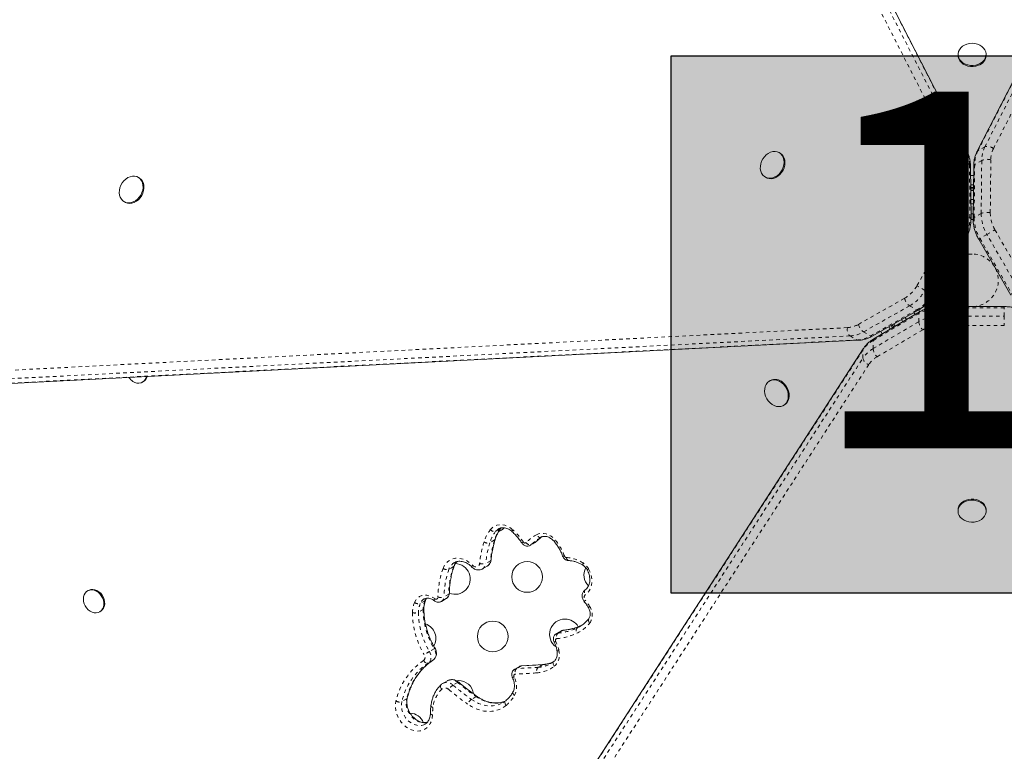
# Model space of a CAD drawing. Extents: x -103 to 583, y -9 to 646.
# Drawn here: x 302 to 330, y 377 to 398 of the extents above; entities that cross this region are included whole.
import ezdxf

# ---------------------------------------------------------------- set-up
doc = ezdxf.new("R2010")
doc.units = 0
doc.header["$LTSCALE"] = 0.125
doc.header["$MEASUREMENT"] = 0
doc.linetypes.add('PHANTOM', pattern=[0.5, 0.25, -0.05, 0.05, -0.05, 0.05, -0.05])
doc.layers.add('CONTOUR', color=7, linetype='CONTINUOUS')
doc.layers.add('HAUTEUR-PLATE-FORME', color=7, linetype='CONTINUOUS')
doc.styles.add('DIM', font='romans.shx')

msp = doc.modelspace()

# ---------------------------------------------------------------- hatches: boundary and pattern name
at = {"layer": 'HAUTEUR-PLATE-FORME', "true_color": 0xfcfcfc}
msp.add_hatch(color=7, dxfattribs=at).paths.add_polyline_path([(320.44318, 397.14198), (338.6785, 397.14198), (338.6785, 381.86079), (320.44318, 381.86079)])

# ---------------------------------------------------------------- linework, layer by layer
at = {"layer": 'CONTOUR', "linetype": 'Continuous', "lineweight": 15}
for p, q in [((344.75622, 424.94868), (329.13974, 394.41196)), ((328.86049, 394.41196), (313.39796, 424.64764)), ((328.60011, 397.18164), (328.60011, 397.15277)), ((329.40011, 397.15277), (329.40011, 397.18164)), ((323.53951, 394.37129), (323.5145, 394.38572)), ((328.96964, 392.50584), (328.95452, 394.01315)), ((329.04571, 394.01315), (329.03059, 392.50584)), ((305.3085, 393.67067), (305.28349, 393.6851)), ((323.1145, 393.6929), (323.13951, 393.67847)), ((328.96113, 393.35388), (329.0391, 393.35388)), ((304.88349, 392.99228), (304.9085, 392.97785)), ((328.96413, 393.0548), (329.0361, 393.0548)), ((328.96538, 392.9298), (329.03484, 392.9298)), ((328.96823, 392.64646), (329.00011, 392.64673)), ((329.00011, 392.64673), (329.032, 392.64646)), ((327.89497, 390.33631), (328.81163, 391.92402)), ((329.18859, 391.92402), (330.10526, 390.33631)), ((326.15717, 389.168), (327.4701, 389.90856)), ((327.50057, 389.85577), (326.20277, 389.08903)), ((327.3795, 389.78424), (327.34761, 389.83948)), ((329.91678, 390.00985), (328.08345, 390.00985)), ((327.02792, 389.57653), (326.99193, 389.63885)), ((327.13554, 389.64011), (327.10081, 389.70027)), ((326.77041, 389.42439), (326.73142, 389.49191)), ((291.51095, 387.30594), (325.76478, 389.05003)), ((325.9044, 388.80819), (307.4508, 360.29941)), ((305.40515, 387.861), (305.43016, 387.87544)), ((323.26098, 387.90512), (323.23597, 387.89068)), ((323.63597, 387.19786), (323.66098, 387.2123)), ((328.60011, 384.22042), (328.60011, 384.19155)), ((329.40011, 384.19155), (329.40011, 384.22042)), ((315.53899, 383.69222), (315.53391, 383.68936)), ((316.73812, 383.45145), (316.71791, 383.44005)), ((316.43569, 383.22063), (316.56907, 383.29764)), ((315.07296, 382.54878), (315.20633, 382.62579)), ((303.86813, 381.93866), (303.84312, 381.92423)), ((313.9116, 381.62661), (314.04497, 381.70361)), ((304.18687, 381.32883), (304.21188, 381.34327)), ((317.82808, 380.90191), (317.83831, 380.90773)), ((317.30956, 380.78526), (317.17619, 380.70826)), ((316.12531, 379.77436), (315.99194, 379.69736)), ((316.81349, 379.83405), (316.19746, 379.7961)), ((317.01423, 379.85527), (317.02881, 379.86391)), ((314.07692, 379.36957), (313.94355, 379.29257)), ((314.39003, 379.37438), (314.33957, 379.37146)), ((313.43484, 378.1337), (313.44027, 378.13676))]:
    msp.add_line(p, q, dxfattribs=at)
at = {"layer": 'CONTOUR', "linetype": 'PHANTOM', "lineweight": 0}
for p, q in [((344.78154, 424.97442), (329.16505, 394.4377)), ((329.36511, 394.5532), (344.98159, 425.08993)), ((345.22325, 425.03657), (329.60676, 394.49984)), ((328.39347, 394.49984), (312.93094, 424.73552)), ((313.17259, 424.78888), (328.63512, 394.5532)), ((328.83518, 394.4377), (313.37265, 424.67338)), ((328.63512, 394.5532), (328.83518, 394.4377)), ((329.36511, 394.5532), (329.16505, 394.4377)), ((328.48206, 392.67722), (328.46694, 394.18452)), ((328.72555, 394.16512), (328.74067, 392.65781)), ((328.72555, 394.16512), (328.92561, 394.04962)), ((328.94073, 392.54231), (328.92561, 394.04962)), ((329.07462, 394.04962), (329.0595, 392.54231)), ((329.27468, 394.16512), (329.07462, 394.04962)), ((329.25956, 392.65781), (329.27468, 394.16512)), ((329.53328, 394.18452), (329.51817, 392.67722)), ((328.95732, 393.73388), (329.04291, 393.73388)), ((329.04027, 393.47068), (328.95996, 393.47068)), ((328.96073, 393.39368), (329.0395, 393.39368)), ((328.74067, 392.65781), (328.94073, 392.54231)), ((329.25956, 392.65781), (329.0595, 392.54231)), ((328.96901, 392.4906), (329.00011, 392.49088)), ((329.00011, 392.49088), (329.0311, 392.4906)), ((327.4325, 390.60331), (328.34917, 392.19103)), ((328.34917, 392.19103), (328.57711, 392.05942)), ((329.42312, 392.05942), (329.65106, 392.19103)), ((329.65106, 392.19103), (330.56773, 390.60331)), ((328.57711, 392.05942), (327.66044, 390.47171)), ((327.8605, 390.35621), (328.77716, 391.94392)), ((328.57711, 392.05942), (328.77716, 391.94392)), ((328.77716, 391.94392), (328.81163, 391.92402)), ((329.18859, 391.92402), (329.22306, 391.94392)), ((329.42312, 392.05942), (329.22306, 391.94392)), ((329.22306, 391.94392), (330.13973, 390.35621)), ((330.33979, 390.47171), (329.42312, 392.05942)), ((327.66044, 390.47171), (327.4325, 390.60331)), ((327.66044, 390.47171), (327.8605, 390.35621)), ((325.76497, 389.50457), (327.07789, 390.24513)), ((327.89497, 390.33631), (327.8605, 390.35621)), ((327.224, 390.03087), (325.91108, 389.29031)), ((326.11113, 389.17481), (327.42406, 389.91537)), ((327.224, 390.03087), (327.42406, 389.91537)), ((327.51423, 389.86262), (327.48306, 389.91659)), ((328.08345, 389.97005), (328.08345, 390.00985)), ((328.08345, 389.73904), (328.08345, 389.97005)), ((329.91678, 389.97005), (328.08345, 389.97005)), ((329.91678, 390.00985), (329.91678, 389.97005)), ((329.91678, 389.73904), (329.91678, 389.97005)), ((327.48345, 389.8125), (326.18564, 389.04576)), ((326.18564, 388.81475), (327.48345, 389.5815)), ((327.48345, 389.5815), (327.48345, 389.8125)), ((328.08345, 389.47584), (328.08345, 389.73904)), ((328.08345, 389.73904), (329.91678, 389.73904)), ((329.91678, 389.73904), (329.91678, 389.47584)), ((291.20133, 387.66645), (325.45516, 389.41054)), ((325.91108, 389.29031), (326.11113, 389.17481)), ((327.59595, 389.34783), (326.29814, 388.58109)), ((326.44322, 389.23109), (326.40042, 389.30521)), ((326.62968, 389.43452), (326.66984, 389.36497)), ((326.73614, 389.40414), (326.69676, 389.47236)), ((329.91678, 389.47584), (328.08345, 389.47584)), ((325.52977, 389.17458), (291.27595, 387.43049)), ((291.476, 387.31499), (325.72983, 389.05908)), ((325.52977, 389.17458), (325.72983, 389.05908)), ((326.18564, 388.81475), (326.18564, 389.04576)), ((325.89477, 388.7734), (307.44117, 360.26462)), ((325.89477, 388.54239), (325.89477, 388.7734)), ((307.44117, 360.03361), (325.89477, 388.54239)), ((326.06181, 388.3598), (307.6082, 359.85101)), ((315.58571, 383.69471), (315.45234, 383.6177)), ((315.58571, 383.69471), (315.60846, 383.72077)), ((315.41907, 383.37191), (315.2857, 383.29491)), ((316.46101, 383.24031), (316.43657, 383.22115)), ((316.59438, 383.31732), (316.46101, 383.24031)), ((316.60423, 383.32491), (316.59438, 383.31732)), ((314.25346, 382.61503), (314.12009, 382.53803)), ((315.30002, 382.78366), (315.16665, 382.70666)), ((314.11466, 381.83614), (313.98129, 381.75914)), ((313.43974, 381.6459), (313.30637, 381.5689)), ((313.39031, 381.39369), (313.25694, 381.31669)), ((317.9002, 380.94702), (317.77054, 380.87216)), ((317.35852, 380.80069), (317.22515, 380.72369)), ((313.70167, 380.27935), (313.5683, 380.20235)), ((313.66383, 379.95196), (313.53046, 379.87495)), ((316.17819, 379.7901), (316.04482, 379.71309)), ((316.79405, 379.82804), (316.66068, 379.75104)), ((314.36895, 379.32228), (314.23558, 379.24528)), ((314.89332, 378.9166), (314.75995, 378.8396)), ((312.91749, 378.85291), (312.78412, 378.77591))]:
    msp.add_line(p, q, dxfattribs=at)
at = {"layer": 'CONTOUR', "linetype": 'Continuous', "lineweight": 15, "flags": 128}
for points in [[(329.1796, 396.90005), (329.1087, 396.87838), (329.03388, 396.86767), (328.95784, 396.86831), (328.88333, 396.88028), (328.81304, 396.90313), (328.74951, 396.93606), (328.69503, 396.97785), (328.65159, 397.02702), (328.62074, 397.08177), (328.6036, 397.14013), (328.60079, 397.19999), (328.61242, 397.25919), (328.63806, 397.31559), (328.67678, 397.36714), (328.72719, 397.41199), (328.78746, 397.44852), (328.85542, 397.4754), (328.92861, 397.49166), (329.00439, 397.49672), (329.08, 397.49039), (329.15274, 397.4729), (329.21995, 397.44488), (329.27922, 397.40735), (329.3284, 397.36166), (329.36572, 397.30947), (329.38982, 397.25265), (329.39984, 397.19327), (329.39541, 397.13347), (329.3767, 397.07541), (329.34437, 397.02119), (329.2996, 396.97277), (329.24401, 396.93189), (329.1796, 396.90005)], [(329.1796, 396.87117), (329.1087, 396.8495), (329.03388, 396.8388), (328.95784, 396.83944), (328.88333, 396.8514), (328.81304, 396.87426), (328.74951, 396.90718), (328.69503, 396.94898), (328.65159, 396.99814), (328.62074, 397.05289), (328.6036, 397.11126), (328.60011, 397.15277)], [(323.09378, 394.27095), (323.14629, 394.3239), (323.20488, 394.36657), (323.26744, 394.39742), (323.33169, 394.41532), (323.39533, 394.41963), (323.45604, 394.41019), (323.51164, 394.38735), (323.56011, 394.35193), (323.59971, 394.30522), (323.629, 394.24889), (323.64692, 394.18499), (323.65283, 394.11582), (323.6465, 394.04389), (323.62818, 393.97179), (323.59853, 393.90213), (323.5586, 393.83743), (323.50986, 393.78003), (323.45405, 393.732), (323.3932, 393.69508), (323.32951, 393.67059), (323.26527, 393.65944), (323.20282, 393.66201), (323.1444, 393.67822), (323.09212, 393.70748), (323.04789, 393.74874), (323.01329, 393.80049), (322.98958, 393.86088), (322.97761, 393.92772), (322.97782, 393.99859), (322.99019, 394.07093), (323.01429, 394.14213), (323.04924, 394.20962), (323.09378, 394.27095)], [(323.53951, 394.37129), (323.58512, 394.3375), (323.62472, 394.29078), (323.654, 394.23445), (323.67193, 394.17055), (323.67783, 394.10138), (323.67151, 394.02945), (323.65319, 393.95735), (323.62353, 393.88769), (323.58361, 393.823), (323.53487, 393.76559), (323.47906, 393.71756), (323.41821, 393.68064), (323.35452, 393.65616), (323.29028, 393.645), (323.22782, 393.64757), (323.1694, 393.66378), (323.13951, 393.67847)], [(304.99173, 393.67619), (305.05502, 393.70337), (305.11934, 393.71737), (305.18236, 393.71768), (305.2418, 393.70429), (305.29553, 393.67769), (305.34159, 393.63884), (305.37832, 393.58913), (305.4044, 393.53038), (305.41888, 393.4647), (305.42123, 393.39447), (305.41138, 393.32222), (305.38968, 393.25056), (305.35691, 393.18209), (305.31426, 393.11928), (305.26327, 393.0644), (305.20578, 393.01944), (305.14387, 392.98601), (305.07978, 392.96533), (305.01582, 392.95814), (304.95431, 392.96471), (304.89747, 392.9848), (304.84735, 393.01767), (304.80576, 393.06215), (304.77422, 393.11662), (304.75385, 393.17912), (304.74539, 393.24739), (304.74916, 393.31896), (304.765, 393.39124), (304.79236, 393.46162), (304.83024, 393.52756), (304.87728, 393.58667), (304.93176, 393.63682), (304.99173, 393.67619)], [(305.3085, 393.67067), (305.32054, 393.66325), (305.3666, 393.6244), (305.40333, 393.5747), (305.42941, 393.51594), (305.44388, 393.45026), (305.44624, 393.38003), (305.43639, 393.30778), (305.41469, 393.23612), (305.38192, 393.16765), (305.33927, 393.10484), (305.28828, 393.04997), (305.23079, 393.005), (305.16888, 392.97157), (305.10479, 392.95089), (305.04083, 392.94371), (304.97932, 392.95027), (304.92248, 392.97036), (304.9085, 392.97785)], [(328.96105, 393.30654), (329.03933, 393.30656), (329.04503, 393.30711)], [(326.8112, 389.44849), (326.79979, 389.47126), (326.76896, 389.52043)], [(323.5901, 387.8405), (323.64431, 387.78994), (323.691, 387.7305), (323.72846, 387.66432), (323.75536, 387.59381), (323.77071, 387.52151), (323.77396, 387.45003), (323.765, 387.38196), (323.74414, 387.31975), (323.71215, 387.26565), (323.67018, 387.22163), (323.61974, 387.18927), (323.56266, 387.16974), (323.501, 387.16374), (323.43699, 387.1715), (323.37294, 387.19273), (323.31118, 387.22667), (323.25392, 387.27208), (323.20324, 387.32734), (323.16097, 387.39043), (323.12865, 387.45908), (323.10743, 387.53082), (323.09808, 387.60303), (323.10095, 387.67313), (323.11593, 387.73857), (323.14247, 387.79698), (323.17962, 387.84626), (323.22604, 387.88463), (323.28004, 387.91069), (323.33968, 387.92351), (323.4028, 387.92263), (323.46712, 387.90807), (323.53031, 387.88036), (323.5901, 387.8405)], [(323.61511, 387.85494), (323.66932, 387.80438), (323.716, 387.74493), (323.75347, 387.67876), (323.78036, 387.60825), (323.79571, 387.53595), (323.79897, 387.46447), (323.79001, 387.39639), (323.76915, 387.33419), (323.73716, 387.28009), (323.69519, 387.23607), (323.66098, 387.2123)], [(328.60011, 384.22042), (328.60657, 384.27682), (328.62723, 384.33447), (328.66137, 384.388), (328.70775, 384.43547), (328.7647, 384.47517), (328.83015, 384.50566), (328.90175, 384.52584), (328.9769, 384.53499), (329.0529, 384.53276), (329.12698, 384.51925), (329.19648, 384.49494), (329.25888, 384.4607), (329.31193, 384.41778), (329.35371, 384.36773), (329.38271, 384.31235), (329.39788, 384.25365), (329.40011, 384.22042)], [(328.90988, 383.88458), (328.83776, 383.90358), (328.77151, 383.93298), (328.71352, 383.97174), (328.66589, 384.01843), (328.63034, 384.07139), (328.60816, 384.12869), (328.60014, 384.18825), (328.60657, 384.24794), (328.62723, 384.30559), (328.66137, 384.35912), (328.70775, 384.40659), (328.7647, 384.44629), (328.83015, 384.47678), (328.90175, 384.49697), (328.9769, 384.50611), (329.0529, 384.50389), (329.12698, 384.49037), (329.19648, 384.46606), (329.25888, 384.43183), (329.31193, 384.38891), (329.35371, 384.33885), (329.38271, 384.28348), (329.39788, 384.22478), (329.39868, 384.16488), (329.38507, 384.10594), (329.35754, 384.0501), (329.3171, 383.99937), (329.2652, 383.95559), (329.20372, 383.92033), (329.13489, 383.89488), (329.06118, 383.88015), (328.98526, 383.87667), (328.90988, 383.88458)], [(303.91629, 381.34807), (303.86326, 381.38829), (303.81644, 381.43827), (303.77775, 381.49595), (303.74877, 381.55898), (303.7307, 381.62477), (303.72426, 381.69064), (303.72972, 381.75388), (303.74686, 381.81191), (303.77499, 381.86235), (303.81293, 381.90314), (303.85915, 381.9326), (303.91175, 381.94953), (303.96858, 381.95323), (304.0273, 381.94356), (304.08552, 381.92091), (304.14086, 381.88621), (304.19104, 381.84088), (304.23402, 381.78677), (304.26802, 381.72611), (304.29167, 381.66136), (304.304, 381.59519), (304.30448, 381.5303), (304.29312, 381.46935), (304.27037, 381.41484), (304.23717, 381.36899), (304.19487, 381.33369), (304.14521, 381.31038), (304.09021, 381.3), (304.03214, 381.303), (303.97336, 381.31924), (303.91629, 381.34807)], [(303.86813, 381.93866), (303.88416, 381.94703), (303.93676, 381.96396), (303.99358, 381.96767), (304.05231, 381.958), (304.11053, 381.93535), (304.16587, 381.90065), (304.21605, 381.85532), (304.25902, 381.80121), (304.29303, 381.74054), (304.31668, 381.6758), (304.329, 381.60963), (304.32949, 381.54474), (304.31813, 381.48379), (304.29538, 381.42928), (304.26218, 381.38343), (304.21988, 381.34813), (304.21188, 381.34327)], [(315.65413, 378.74514), (315.65999, 378.74857), (315.66664, 378.75255)]]:
    msp.add_lwpolyline(points, dxfattribs=at)
at = {"layer": 'CONTOUR', "linetype": 'PHANTOM', "lineweight": 0, "flags": 128}
for points in [[(328.83518, 394.4377), (328.85197, 394.4243), (328.86051, 394.41191)], [(329.13973, 394.41193), (329.14826, 394.4243), (329.16505, 394.4377)], [(325.76481, 389.05003), (325.74983, 389.05124), (325.72983, 389.05908)], [(325.89477, 388.7734), (325.89798, 388.79464), (325.90443, 388.80824)], [(315.29999, 383.66711), (315.35172, 383.72158), (315.41272, 383.76358), (315.4813, 383.79195), (315.55556, 383.80589), (315.63347, 383.80503), (315.71286, 383.78939), (315.79154, 383.7594), (315.86734, 383.71589), (315.93818, 383.66006)], [(315.53391, 383.68936), (315.4982, 383.66477), (315.45234, 383.6177)], [(315.59858, 383.7057), (315.59708, 383.70391), (315.58571, 383.69471)], [(316.61026, 383.52195), (316.67283, 383.54822), (316.74069, 383.56119), (316.81193, 383.56048), (316.88455, 383.54612), (316.95649, 383.51852), (317.02574, 383.47844), (317.09034, 383.42701), (317.14848, 383.3657)], [(316.73812, 383.45145), (316.72393, 383.44603), (316.70794, 383.44501), (316.69076, 383.44843), (316.67305, 383.45615), (316.65548, 383.46788), (316.63874, 383.48317), (316.62347, 383.50142), (316.61026, 383.52195)], [(316.56907, 383.29764), (316.56962, 383.29796), (316.59438, 383.31732)], [(313.95435, 382.56299), (313.98989, 382.63931), (314.03671, 382.7061), (314.0937, 382.76178), (314.15955, 382.80506), (314.23272, 382.83493), (314.31149, 382.85069), (314.39402, 382.85198), (314.4784, 382.83875), (314.56264, 382.81133), (314.64477, 382.77035), (314.72289, 382.71677), (314.79516, 382.65183)], [(314.79516, 382.65183), (314.8242, 382.62804), (314.85626, 382.61238), (314.88918, 382.60591), (314.92074, 382.60907), (314.94878, 382.62164), (314.97142, 382.64279), (314.98712, 382.67106), (314.99482, 382.70456)], [(317.93595, 382.65184), (317.93561, 382.65207), (317.92999, 382.65882), (317.92716, 382.66935), (317.92724, 382.68328), (317.93021, 382.70006), (317.93597, 382.71906)], [(318.09376, 382.54981), (318.13638, 382.4598), (318.16641, 382.36604), (318.18301, 382.27111), (318.18574, 382.17759), (318.1745, 382.08806), (318.14963, 382.00497), (318.11179, 381.93058), (318.06202, 381.86695), (318.00169, 381.81582)], [(313.14196, 381.59727), (313.17734, 381.66357), (313.22434, 381.71894), (313.28141, 381.76158), (313.34669, 381.79007), (313.41802, 381.80347), (313.49306, 381.80136), (313.56936, 381.7838), (313.64439, 381.75136), (313.7157, 381.70512)], [(313.43974, 381.6459), (313.47018, 381.70121), (313.48491, 381.71984)], [(313.7157, 381.70512), (313.70793, 381.68753), (313.70302, 381.67209), (313.70116, 381.65941), (313.70242, 381.64996), (313.70628, 381.64445)], [(318.00094, 381.95947), (317.98923, 381.94994), (317.98056, 381.93673), (317.97526, 381.92036), (317.97354, 381.90145), (317.97546, 381.88073), (317.98096, 381.85899), (317.98981, 381.83707), (318.00169, 381.81582)], [(313.45766, 381.66532), (313.45087, 381.6547), (313.43974, 381.6459)], [(317.77054, 380.87216), (317.81865, 380.89669), (317.82808, 380.90191)], [(318.09546, 381.12859), (318.08953, 381.11841), (318.08581, 381.1035), (318.08622, 381.08656), (318.09075, 381.06824), (318.0992, 381.04925), (318.11127, 381.0303), (318.12649, 381.01214)], [(317.17647, 380.70842), (317.19155, 380.71569), (317.22515, 380.72369)], [(317.35852, 380.80069), (317.32492, 380.79269), (317.30956, 380.78526)], [(317.35852, 380.80069), (317.37211, 380.80592), (317.37655, 380.80659)], [(317.18833, 380.56665), (317.17713, 380.56398), (317.16731, 380.55832), (317.1594, 380.54995), (317.15381, 380.53933), (317.15085, 380.52702), (317.15066, 380.51367), (317.15325, 380.49998), (317.1585, 380.48669)], [(313.5683, 380.20235), (313.59067, 380.15741), (313.60567, 380.11017), (313.61274, 380.06239), (313.61161, 380.01586), (313.60233, 379.97232), (313.58524, 379.93339), (313.56098, 379.90052), (313.53046, 379.87495)], [(313.66383, 379.95196), (313.69435, 379.97752), (313.71861, 380.01039), (313.7357, 380.04932), (313.74498, 380.09287), (313.74611, 380.1394), (313.73904, 380.18717), (313.72404, 380.23441), (313.70167, 380.27935)], [(317.24995, 380.21828), (317.23107, 380.21887), (317.21547, 380.22092), (317.20377, 380.22435), (317.1964, 380.22902), (317.19378, 380.23376)], [(313.39787, 379.94262), (313.41201, 379.92265), (313.42816, 379.90492), (313.44572, 379.89012), (313.464, 379.87882), (313.4823, 379.87146), (313.49992, 379.8683), (313.51618, 379.86948), (313.53046, 379.87495)], [(316.17819, 379.7901), (316.14417, 379.78311), (316.12531, 379.77436)], [(316.17819, 379.7901), (316.19173, 379.79533), (316.19749, 379.7961)], [(316.79405, 379.82804), (316.80758, 379.83327), (316.81334, 379.83404)], [(317.11787, 379.7824), (317.10503, 379.80293), (317.09524, 379.82416), (317.08889, 379.84527), (317.08622, 379.86543), (317.08732, 379.88389), (317.09216, 379.89992), (317.10055, 379.91292), (317.10575, 379.91792)], [(316.00538, 379.55585), (315.99404, 379.55352), (315.98402, 379.54816), (315.97587, 379.54004), (315.97002, 379.52961), (315.96677, 379.51742), (315.96629, 379.50411), (315.96863, 379.49039), (315.97364, 379.477)], [(315.99241, 379.69763), (316.0108, 379.70611), (316.04482, 379.71309)], [(313.91669, 379.12893), (313.90294, 379.14867), (313.89228, 379.16914), (313.88512, 379.18954), (313.88174, 379.2091), (313.88227, 379.22705), (313.88668, 379.24271), (313.89481, 379.25547), (313.89769, 379.25845)], [(314.36895, 379.32228), (314.38097, 379.32807), (314.39054, 379.33018), (314.39731, 379.32854), (314.39804, 379.32798)], [(314.89332, 378.9166), (314.90552, 378.92224), (314.91564, 378.92393), (314.9233, 378.9216), (314.92339, 378.92154)], [(315.72283, 378.78937), (315.70534, 378.78197), (315.61118, 378.75148), (315.51215, 378.73451), (315.4096, 378.7313), (315.30492, 378.74189), (315.19953, 378.76613), (315.09486, 378.8037), (314.99232, 378.85408), (314.89332, 378.9166)], [(315.98401, 378.95083), (315.96715, 378.96654), (315.9535, 378.98313), (315.94358, 378.99995), (315.93778, 379.01637), (315.93632, 379.03175), (315.93926, 379.0455), (315.94115, 379.04953)], [(313.65113, 378.39392), (313.64302, 378.3076), (313.62278, 378.22645), (313.59091, 378.15238), (313.54813, 378.08712), (313.49546, 378.03219), (313.43412, 377.98888), (313.36556, 377.9582), (313.29136, 377.94087), (313.21327, 377.9373), (313.13312, 377.94755), (313.05277, 377.97141), (312.97411, 378.00831), (312.89898, 378.05738), (312.82913, 378.11748), (312.7662, 378.18721), (312.71166, 378.26493), (312.66679, 378.34882), (312.63263, 378.43692), (312.60998, 378.52718), (312.59938, 378.61748), (312.60107, 378.70571), (312.61501, 378.7898)], [(312.78412, 378.77591), (312.7724, 378.70178), (312.77254, 378.62384), (312.78454, 378.54432), (312.80805, 378.46545), (312.84241, 378.38946), (312.88664, 378.31851), (312.93951, 378.2546), (312.9995, 378.19954), (313.06493, 378.15488), (313.13395, 378.1219), (313.20459, 378.10152), (313.27487, 378.09432), (313.34279, 378.10051), (313.40644, 378.1199), (313.43484, 378.1337)], [(313.50691, 378.18506), (313.47617, 378.17751), (313.40824, 378.17133), (313.33797, 378.17852), (313.26732, 378.1989), (313.19831, 378.23189), (313.13288, 378.27654), (313.07288, 378.3316), (313.02001, 378.39551), (312.97578, 378.46646), (312.94142, 378.54245), (312.91791, 378.62132), (312.90591, 378.70085), (312.90577, 378.77878), (312.91749, 378.85291)], [(313.66652, 378.6063), (313.64736, 378.61473), (313.63149, 378.62432), (313.61954, 378.63469), (313.61195, 378.64545), (313.60902, 378.65619), (313.60916, 378.66023)], [(315.74661, 378.66489), (315.65649, 378.60221), (315.55819, 378.55352), (315.45302, 378.51947), (315.34242, 378.50052), (315.2279, 378.49693), (315.11099, 378.50876), (314.99329, 378.53583), (314.87639, 378.57779), (314.76187, 378.63406), (314.6513, 378.70388)], [(314.75995, 378.8396), (314.85895, 378.77708), (314.96149, 378.7267), (315.06616, 378.68913), (315.17155, 378.66489), (315.27623, 378.6543), (315.37878, 378.65751), (315.47781, 378.67448), (315.57197, 378.70496), (315.65413, 378.74514)], [(315.74661, 378.66489), (315.73372, 378.68539), (315.72389, 378.70658), (315.7175, 378.72765), (315.71479, 378.74779), (315.71587, 378.76622), (315.72069, 378.78224), (315.72907, 378.79523), (315.73445, 378.80039)], [(313.65113, 378.39392), (313.63179, 378.39995), (313.61576, 378.40723), (313.60365, 378.41547), (313.59593, 378.42437), (313.59289, 378.43358), (313.59285, 378.43521)]]:
    msp.add_lwpolyline(points, dxfattribs=at)
at = {"layer": 'CONTOUR', "linetype": 'Continuous', "lineweight": 15}
for centre in [(316.34419, 382.32159), (315.36711, 380.62924)]:
    msp.add_circle(centre, 0.4375, dxfattribs=at)
for centre, radius, start, end in [((329.0837, 397.17341), 0.31709, 287.603965, 356.266615), ((305.35458, 388.2244), 0.40847, 214.395831, 237.411217), ((305.28133, 388.07042), 0.24022, 232.343368, 347.648188), ((305.30778, 388.07856), 0.23714, 301.067784, 345.734574), ((323.40131, 387.62077), 0.31709, 47.603965, 116.266615), ((315.36711, 384.01394), 0.4375, 292.765732, 317.158471), ((314.29018, 382.26394), 0.4375, 248.802976, 88.179763), ((318.3982, 382.37924), 0.4375, 152.239716, 224.855234), ((313.3131, 380.57159), 0.4375, 330.053148, 70.829733), ((317.42112, 380.68688), 0.4375, 90, 234.557214), ((317.42112, 380.68688), 0.4375, 30.183458, 90), ((314.39003, 378.93688), 0.4375, 8.144401, 90), ((312.99036, 378.01258), 0.4375, 23.156102, 86.311922)]:
    msp.add_arc(centre, radius, start, end, dxfattribs=at)
at = {"layer": 'CONTOUR', "linetype": 'PHANTOM', "lineweight": 0}
for centre, radius, start, end in [((328.56031, 394.31813), 0.24669, 72.346618, 132.557841), ((327.75957, 394.18591), 0.70737, 359.887693, 26.34652), ((327.85494, 394.16682), 0.87061, 359.887693, 26.34652), ((328.055, 394.05132), 0.87061, 359.887693, 26.34652), ((329.94523, 394.05132), 0.87061, 153.65348, 180.112307), ((330.14528, 394.16682), 0.87061, 153.65348, 180.112307), ((329.43992, 394.31813), 0.24669, 47.442159, 107.653382), ((330.24065, 394.18591), 0.70737, 153.65348, 180.112307), ((328.56765, 393.79369), 0.4036, 66.96896, 104.449201), ((328.90812, 394.00606), 0.04694, 8.690395, 68.123521), ((329.09211, 394.00606), 0.04694, 111.876479, 171.309605), ((329.43258, 393.79369), 0.4036, 75.550799, 113.03104), ((327.51862, 392.6793), 0.96345, 329.548974, 359.876017), ((328.58277, 392.28638), 0.4036, 66.96896, 104.449201), ((327.55489, 392.66038), 1.18578, 329.548974, 359.876017), ((329.41746, 392.28638), 0.4036, 75.550799, 113.03104), ((330.44533, 392.66038), 1.18578, 180.123983, 210.451026), ((330.48161, 392.6793), 0.96345, 180.123983, 210.451026), ((327.75495, 392.54488), 1.18578, 329.548974, 359.876017), ((328.92323, 392.49874), 0.04695, 8.713805, 68.120281), ((329.07699, 392.49875), 0.04694, 111.876884, 171.306673), ((330.24528, 392.54488), 1.18578, 180.123983, 210.451026), ((329.00011, 390.75673), 0.74728, 90, 148.109468), ((329.00011, 390.75673), 0.74728, 31.890532, 90), ((329.00011, 390.75673), 0.74728, 151.890532, 268.109468), ((329.00011, 390.75673), 0.74728, 271.890532, 28.109468), ((326.59437, 391.07845), 0.96345, 300.123983, 330.451026), ((326.62889, 391.0565), 1.18578, 300.123983, 330.451026), ((327.46672, 390.35333), 0.4036, 195.550799, 233.03104), ((326.82895, 390.941), 1.18578, 300.123983, 330.451026), ((327.45304, 389.95229), 0.04694, 231.876884, 291.306673), ((327.52992, 389.81913), 0.04695, 128.713805, 188.120281), ((328.07411, 388.78431), 1.18578, 89.548974, 119.876017), ((328.07411, 388.5533), 1.18578, 89.548974, 119.876017), ((327.88407, 389.63047), 0.4036, 186.96896, 224.449201), ((325.69595, 389.35691), 0.24669, 167.442159, 227.653382), ((325.41009, 390.11647), 0.70737, 273.65348, 300.112307), ((325.4743, 390.04342), 0.87061, 273.65348, 300.112307), ((326.1538, 389.61277), 0.4036, 195.550799, 233.03104), ((328.07586, 388.51243), 0.96345, 89.548974, 119.876017), ((325.67435, 389.92792), 0.87061, 273.65348, 300.112307), ((326.61947, 388.29094), 0.87061, 119.887693, 146.34652), ((326.14011, 389.21173), 0.04694, 231.876479, 291.309605), ((326.23211, 389.05239), 0.04694, 128.690395, 188.123521), ((326.61947, 388.05993), 0.87061, 119.887693, 146.34652), ((326.58626, 388.86372), 0.4036, 186.96896, 224.449201), ((326.13575, 388.59514), 0.24669, 192.346618, 252.557841), ((326.65062, 387.9678), 0.70737, 119.887693, 146.34652), ((316.19783, 382.98092), 1.13003, 142.610578, 162.778724), ((315.4129, 383.7557), 0.14352, 218.117525, 285.950384), ((316.40994, 383.06478), 1.03738, 142.610578, 162.778724), ((316.27657, 382.98778), 1.03738, 142.610578, 162.778724), ((315.40227, 383.40536), 0.03744, 296.664342, 340.867098), ((315.98217, 383.6161), 0.06219, 135.019042, 189.292504), ((314.65444, 382.25242), 1.9051, 33.908587, 47.635839), ((317.22584, 382.40772), 1.27297, 118.919317, 135.689434), ((317.31631, 382.40527), 1.19535, 120.04038, 135.686645), ((317.45427, 382.47701), 1.2023, 124.600087, 135.660039), ((317.97578, 382.41924), 2.99459, 162.585255, 174.532664), ((315.22277, 383.47341), 0.18927, 236.555751, 289.418207), ((318.03698, 382.43193), 2.88345, 162.585255, 174.532664), ((318.17035, 382.50893), 2.88345, 162.585255, 174.532664), ((316.3174, 383.18132), 0.15694, 121.438753, 139.209098), ((316.28268, 383.33839), 0.05252, 206.172561, 307.905257), ((316.42662, 383.3683), 0.13252, 212.576213, 285.038373), ((317.19361, 383.30195), 0.0781, 125.291835, 163.188191), ((315.96021, 382.38415), 1.54124, 20.403274, 39.557651), ((317.37222, 382.99233), 0.07798, 256.68348, 294.659675), ((317.47374, 382.94396), 0.07256, 198.061744, 263.692109), ((317.4172, 381.92246), 0.95063, 56.9265, 87.071212), ((317.55553, 382.87085), 0.08976, 179.364791, 252.113496), ((316.27526, 381.7283), 2.46644, 160.219413, 179.572211), ((314.06122, 382.70986), 0.18164, 233.959401, 288.911504), ((316.46807, 381.81857), 2.35347, 160.219413, 179.572211), ((314.456, 382.4219), 0.35541, 121.096738, 160.9295), ((314.60091, 382.49188), 0.36862, 133.12143, 160.483441), ((314.2359, 382.64921), 0.03843, 297.203477, 338.299983), ((314.83737, 382.60271), 0.06477, 130.669795, 179.909143), ((315.07803, 382.92698), 0.23747, 249.489349, 291.911077), ((314.96881, 382.71731), 0.19813, 301.854389, 356.918802), ((315.10224, 382.79429), 0.19806, 301.703734, 356.924115), ((315.28683, 382.81393), 0.03302, 293.53426, 349.251754), ((317.6818, 382.32392), 0.46982, 28.736343, 57.248521), ((317.76838, 383.11974), 0.65627, 295.528861, 299.722486), ((316.3347, 381.74157), 2.35347, 160.219413, 179.572211), ((313.75408, 381.74433), 0.05487, 225.611365, 2.490694), ((313.8769, 382.00532), 0.2674, 255.266765, 292.979504), ((313.83176, 381.7532), 0.14964, 302.041762, 2.274675), ((313.96505, 381.83022), 0.14973, 302.259761, 2.265642), ((314.10292, 381.86526), 0.0314, 291.970975, 351.126412), ((318.07579, 381.73639), 0.10863, 133.015191, 225.400038), ((313.88687, 381.29918), 0.80234, 158.190474, 179.633437), ((313.2505, 381.73575), 0.17596, 231.91082, 288.513024), ((313.94768, 381.31227), 0.69075, 158.190474, 179.633437), ((313.53772, 381.47843), 0.24841, 121.264458, 158.640664), ((314.08105, 381.38927), 0.69075, 158.190474, 179.633437), ((318.04429, 381.59633), 0.07706, 125.519887, 164.053593), ((316.97228, 380.80325), 1.33701, 30.196431, 39.797832), ((319.53023, 379.0531), 2.79924, 120.064878, 121.047362), ((317.78067, 381.24496), 0.41689, 326.049666, 33.609281), ((313.15263, 381.56274), 0.26725, 255.23997, 292.974637), ((315.37164, 381.30097), 2.2871, 179.916343, 211.30493), ((315.39558, 381.31357), 2.13864, 179.916343, 211.30493), ((313.37853, 381.42285), 0.03145, 292.00643, 350.914899), ((315.52895, 381.39057), 2.13864, 179.916343, 211.30493), ((317.07748, 382.34205), 1.62509, 275.21352, 295.24396), ((317.21085, 382.41905), 1.62509, 275.21352, 295.24396), ((317.85457, 380.79156), 0.11643, 136.192825, 216.37718), ((317.31055, 381.66661), 1.04598, 295.497802, 321.266861), ((317.32719, 380.61692), 0.14768, 133.702736, 199.902842), ((317.03332, 382.26545), 1.70586, 275.21352, 295.24396), ((317.06604, 380.65423), 0.19136, 284.388229, 298.892432), ((316.25798, 380.03008), 1.00967, 10.742613, 26.88727), ((313.31667, 380.03813), 0.12536, 310.367801, 36.448082), ((318.00769, 372.57128), 8.82845, 120.188804, 121.327587), ((313.8273, 380.07953), 0.23604, 115.713018, 122.159045), ((316.81794, 380.11124), 0.44508, 312.36717, 13.916101), ((314.44866, 378.38683), 1.8774, 124.035355, 167.605359), ((314.53486, 378.38995), 1.79278, 124.072922, 167.567792), ((314.66823, 378.46695), 1.79278, 124.072922, 167.567792), ((324.42744, 248.6649), 131.31602, 93.3907689, 93.65999), ((324.56081, 248.74191), 131.31602, 93.3907689, 93.65999), ((316.76471, 379.64099), 0.15144, 133.391667, 198.170129), ((316.57623, 380.46044), 0.86782, 272.945692, 308.618527), ((316.61912, 380.5437), 0.79376, 273.001449, 299.853023), ((316.74929, 380.63466), 0.80786, 273.176007, 294.375314), ((315.91029, 379.58568), 0.1258, 277.993945, 300.238745), ((315.46071, 379.20371), 0.5812, 334.207998, 28.048485), ((316.14858, 379.6035), 0.15092, 133.43399, 198.403798), ((324.38243, 248.59473), 131.22877, 93.3907689, 93.65999), ((314.05712, 379.06715), 0.25214, 44.947472, 117.777949), ((314.19013, 379.14333), 0.25298, 45.019991, 116.582907), ((314.45829, 378.92132), 0.39313, 124.506525, 150.148503), ((319.15973, 385.06833), 7.62595, 229.781119, 234.763818), ((319.2931, 385.14533), 7.62595, 229.781119, 234.763818), ((314.51553, 378.5211), 0.85327, 134.573389, 174.269107), ((314.01044, 379.01257), 0.14943, 44.333827, 128.859547), ((319.13175, 385.04681), 7.76578, 229.781119, 234.763818), ((315.13105, 379.41748), 0.97227, 309.280614, 331.317281), ((312.71455, 378.96525), 0.20172, 240.431725, 290.174173), ((312.90181, 378.88535), 0.03603, 295.805695, 343.955049), ((314.94753, 378.57809), 0.32183, 125.652146, 156.992058), ((315.755, 378.34821), 2.10436, 172.955142, 178.755448)]:
    msp.add_arc(centre, radius, start, end, dxfattribs=at)
at = {"layer": 'CONTOUR', "linetype": 'Continuous', "lineweight": 15}
for points, knots in [([(328.95452, 394.01315), (328.95396, 394.03317), (328.95241, 394.08873), (328.94085, 394.17793), (328.91653, 394.27829), (328.888, 394.35583), (328.86691, 394.39886), (328.86049, 394.41196)], [0, 0, 0, 0, 0.14123963, 0.3918707, 0.64213815, 0.89107672, 1, 1, 1, 1]), ([(329.13974, 394.41196), (329.13133, 394.39458), (329.10871, 394.34787), (329.08035, 394.26666), (329.05768, 394.16798), (329.04749, 394.08266), (329.04615, 394.03044), (329.04571, 394.01315)], [0, 0, 0, 0, 0.14404479, 0.38733672, 0.6318337, 0.87808577, 1, 1, 1, 1]), ([(328.81163, 391.92402), (328.82175, 391.94219), (328.85012, 391.99312), (328.8894, 392.08055), (328.9261, 392.1863), (328.95202, 392.29423), (328.96765, 392.40136), (328.96898, 392.47157), (328.96964, 392.50584)], [0, 0, 0, 0, 0.10054239, 0.28178094, 0.4632571, 0.64490847, 0.82668868, 1, 1, 1, 1]), ([(329.03059, 392.50584), (329.03075, 392.48576), (329.03117, 392.43015), (329.04075, 392.33797), (329.06216, 392.23035), (329.09446, 392.12411), (329.13589, 392.02104), (329.17118, 391.95608), (329.18859, 391.92402)], [0, 0, 0, 0, 0.10179649, 0.28186212, 0.46218773, 0.64285253, 0.82374308, 1, 1, 1, 1]), ([(327.4701, 389.90856), (327.48741, 389.91874), (327.53536, 389.94691), (327.6104, 390.0013), (327.69289, 390.07365), (327.76875, 390.15474), (327.8373, 390.24215), (327.87591, 390.3052), (327.89497, 390.33631)], [0, 0, 0, 0, 0.10179649, 0.28186212, 0.46218773, 0.64285253, 0.82374308, 1, 1, 1, 1]), ([(328.08345, 390.00985), (328.06265, 390.00953), (328.00437, 390.00863), (327.909, 389.99893), (327.79907, 389.97784), (327.69265, 389.94632), (327.59205, 389.90629), (327.53058, 389.87234), (327.50057, 389.85577)], [0, 0, 0, 0, 0.10054239, 0.28178094, 0.4632571, 0.64490847, 0.82668868, 1, 1, 1, 1]), ([(330.49965, 389.85577), (330.48218, 389.86568), (330.43381, 389.89312), (330.34919, 389.93091), (330.24529, 389.96618), (330.13713, 389.99132), (330.02715, 390.00698), (329.95325, 390.0089), (329.91678, 390.00985)], [0, 0, 0, 0, 0.10179649, 0.28186212, 0.46218773, 0.64285253, 0.82374308, 1, 1, 1, 1]), ([(325.76478, 389.05003), (325.78403, 389.05143), (325.8358, 389.05521), (325.9203, 389.07125), (326.01709, 389.10095), (326.09609, 389.13479), (326.14198, 389.15974), (326.15717, 389.168)], [0, 0, 0, 0, 0.144044789, 0.387336725, 0.631833704, 0.878085768, 1, 1, 1, 1]), ([(326.20277, 389.08903), (326.1857, 389.07853), (326.13837, 389.04941), (326.06689, 388.9948), (325.99214, 388.92356), (325.93925, 388.86008), (325.91254, 388.8203), (325.9044, 388.80819)], [0, 0, 0, 0, 0.14123963, 0.3918707, 0.64213815, 0.89107672, 1, 1, 1, 1]), ([(315.43769, 383.39326), (315.44361, 383.41103), (315.46121, 383.46388), (315.49761, 383.5468), (315.54578, 383.63353), (315.58248, 383.68367), (315.59892, 383.70613)], [0, 0, 0, 0, 0.15253333, 0.45351678, 0.75528466, 1, 1, 1, 1]), ([(315.53882, 383.69045), (315.54766, 383.6955), (315.57181, 383.70929), (315.61758, 383.7198), (315.67435, 383.72226), (315.7336, 383.71266), (315.7931, 383.6921), (315.85136, 383.66097), (315.89367, 383.63015), (315.91601, 383.61031), (315.9208, 383.60605)], [0, 0, 0, 0, 0.09016572, 0.24625947, 0.39777328, 0.54339861, 0.68489771, 0.82412795, 0.96228029, 1, 1, 1, 1]), ([(315.31928, 382.80784), (315.32262, 382.83897), (315.33241, 382.93006), (315.35655, 383.07794), (315.39259, 383.24233), (315.42337, 383.34534), (315.43769, 383.39326)], [0, 0, 0, 0, 0.15323665, 0.44823459, 0.74332991, 1, 1, 1, 1]), ([(315.9208, 383.60605), (315.93699, 383.59099), (315.98464, 383.54666), (316.05952, 383.46676), (316.13592, 383.37372), (316.17988, 383.31067), (316.19858, 383.28385)], [0, 0, 0, 0, 0.15806738, 0.46526466, 0.77255461, 1, 1, 1, 1]), ([(316.60434, 383.32502), (316.61863, 383.3391), (316.66143, 383.38126), (316.71628, 383.42865), (316.75978, 383.4571), (316.77028, 383.46396)], [0, 0, 0, 0, 0.27565584, 0.82531409, 1, 1, 1, 1]), ([(316.73731, 383.45099), (316.74325, 383.45402), (316.76367, 383.46446), (316.80068, 383.47469), (316.85128, 383.47749), (316.90426, 383.46965), (316.95971, 383.45047), (317.01404, 383.42088), (317.06461, 383.3824), (317.09882, 383.34831), (317.11569, 383.32828), (317.11884, 383.32454)], [0, 0, 0, 0, 0.060001988, 0.206258058, 0.333211209, 0.468267288, 0.59871625, 0.726617452, 0.853387698, 0.972601874, 1, 1, 1, 1]), ([(316.19858, 383.28385), (316.20603, 383.27399), (316.2237, 383.25057), (316.25923, 383.22322), (316.30184, 383.20431), (316.34565, 383.1967), (316.39012, 383.20131), (316.42163, 383.21047), (316.43545, 383.2209), (316.43666, 383.22182)], [0, 0, 0, 0, 0.135006147, 0.320577879, 0.485700318, 0.647635925, 0.807399015, 0.983023989, 1, 1, 1, 1]), ([(316.57051, 383.29917), (316.58115, 383.30602), (316.59317, 383.31376), (316.60318, 383.32385), (316.60434, 383.32502)], [0, 0, 0, 0, 0.88461881, 1, 1, 1, 1]), ([(317.11884, 383.32454), (317.13118, 383.30922), (317.16759, 383.26402), (317.22289, 383.18399), (317.28125, 383.08342), (317.3244, 382.99347), (317.34627, 382.93707), (317.35426, 382.91646)], [0, 0, 0, 0, 0.12529042, 0.36989736, 0.61456945, 0.8591766, 1, 1, 1, 1]), ([(317.35426, 382.91646), (317.35911, 382.90524), (317.37056, 382.87872), (317.39919, 382.84188), (317.43761, 382.8113), (317.48166, 382.79071), (317.51241, 382.78721), (317.52818, 382.78542)], [0, 0, 0, 0, 0.15792666, 0.37317037, 0.59508208, 0.79243245, 1, 1, 1, 1]), ([(314.13394, 381.86046), (314.13462, 381.88901), (314.13661, 381.97261), (314.14773, 382.10892), (314.17064, 382.26749), (314.20391, 382.42126), (314.23898, 382.54333), (314.26386, 382.61323), (314.27174, 382.63536)], [0, 0, 0, 0, 0.10402033, 0.30460194, 0.50523926, 0.70599047, 0.90690108, 1, 1, 1, 1]), ([(314.27174, 382.63536), (314.27549, 382.64482), (314.28707, 382.67406), (314.31067, 382.71608), (314.33459, 382.74259), (314.34586, 382.75507)], [0, 0, 0, 0, 0.20208752, 0.62424324, 1, 1, 1, 1]), ([(314.27329, 382.72552), (314.28649, 382.73296), (314.31684, 382.75006), (314.37106, 382.76392), (314.43347, 382.76863), (314.49854, 382.76135), (314.5643, 382.74285), (314.62939, 382.71355), (314.69231, 382.67401), (314.73978, 382.63534), (314.76547, 382.60988), (314.77261, 382.60281)], [0, 0, 0, 0, 0.09974279, 0.22937527, 0.35646563, 0.47998938, 0.60065042, 0.71951161, 0.83739442, 0.9548065, 1, 1, 1, 1]), ([(314.77261, 382.60281), (314.78169, 382.59421), (314.8053, 382.57184), (314.84981, 382.54398), (314.90312, 382.52443), (314.95842, 382.51708), (315.01184, 382.52321), (315.05163, 382.53512), (315.06969, 382.54778), (315.07301, 382.55011)], [0, 0, 0, 0, 0.11083996, 0.28821364, 0.46674064, 0.62402022, 0.79573734, 0.96248458, 1, 1, 1, 1]), ([(315.20508, 382.62624), (315.21704, 382.63351), (315.24369, 382.64972), (315.27602, 382.68643), (315.3017, 382.7315), (315.31483, 382.77318), (315.31817, 382.79923), (315.31928, 382.80784)], [0, 0, 0, 0, 0.188872621, 0.421121866, 0.652007253, 0.885062888, 1, 1, 1, 1]), ([(317.52818, 382.78542), (317.54247, 382.78465), (317.5858, 382.78233), (317.65976, 382.77007), (317.74937, 382.74448), (317.83661, 382.70834), (317.89858, 382.67506), (317.93074, 382.65508), (317.93607, 382.65177)], [0, 0, 0, 0, 0.10724032, 0.32514226, 0.54188454, 0.75737869, 0.95982785, 1, 1, 1, 1]), ([(317.93607, 382.65177), (317.94279, 382.6473), (317.96361, 382.63346), (317.99691, 382.60348), (318.0288, 382.56514), (318.04485, 382.53821), (318.05121, 382.52754)], [0, 0, 0, 0, 0.15224186, 0.47109531, 0.790295, 1, 1, 1, 1]), ([(318.05121, 382.52754), (318.05717, 382.51636), (318.07506, 382.48278), (318.09873, 382.42414), (318.11833, 382.35253), (318.12827, 382.2814), (318.12864, 382.21278), (318.1197, 382.14843), (318.10204, 382.08987), (318.07633, 382.03823), (318.04336, 381.9946), (318.01564, 381.96987), (317.99968, 381.95879), (317.99794, 381.95758)], [0, 0, 0, 0, 0.051382193, 0.15432715, 0.257182772, 0.359863148, 0.462436419, 0.565075001, 0.668175075, 0.772424323, 0.878841344, 0.986763331, 1, 1, 1, 1]), ([(313.41003, 381.68984), (313.41732, 381.69441), (313.4381, 381.70744), (313.47695, 381.71686), (313.52649, 381.71931), (313.57844, 381.71087), (313.6327, 381.69111), (313.67555, 381.66715), (313.69939, 381.64954), (313.70628, 381.64445)], [0, 0, 0, 0, 0.0997848, 0.28452918, 0.44325417, 0.61216527, 0.77516883, 0.93500712, 1, 1, 1, 1]), ([(313.45766, 381.66533), (313.46079, 381.67255), (313.46902, 381.69157), (313.48015, 381.70667), (313.48705, 381.71605)], [0, 0, 0, 0, 0.37926587, 1, 1, 1, 1]), ([(314.04417, 381.7037), (314.04532, 381.70418), (314.06074, 381.71056), (314.08455, 381.73315), (314.11189, 381.76912), (314.12986, 381.81262), (314.13254, 381.84403), (314.13394, 381.86046)], [0, 0, 0, 0, 0.01983431, 0.26564844, 0.50435509, 0.74065655, 1, 1, 1, 1]), ([(317.99794, 381.95758), (317.98678, 381.94888), (317.96294, 381.93029), (317.93572, 381.89223), (317.91671, 381.84738), (317.9081, 381.79842), (317.91009, 381.7472), (317.92315, 381.69583), (317.94402, 381.65173), (317.96261, 381.62742), (317.9702, 381.61749)], [0, 0, 0, 0, 0.11254132, 0.24029291, 0.36756931, 0.49661498, 0.62886904, 0.76476221, 0.90393752, 1, 1, 1, 1]), ([(313.40959, 381.41801), (313.41005, 381.43275), (313.41143, 381.47674), (313.42109, 381.5471), (313.43807, 381.61444), (313.45256, 381.65209), (313.45766, 381.66533)], [0, 0, 0, 0, 0.165202215, 0.49320968, 0.82174393, 1, 1, 1, 1]), ([(313.70628, 381.64445), (313.71676, 381.63726), (313.74001, 381.62132), (313.78099, 381.60664), (313.82594, 381.60161), (313.87082, 381.60698), (313.8974, 381.6201), (313.9107, 381.62666)], [0, 0, 0, 0, 0.173377135, 0.384531661, 0.591453824, 0.795564776, 1, 1, 1, 1]), ([(317.9702, 381.61749), (317.98159, 381.60344), (318.01529, 381.56185), (318.05395, 381.5059), (318.07941, 381.46325), (318.08653, 381.45132)], [0, 0, 0, 0, 0.26865794, 0.79532358, 1, 1, 1, 1]), ([(318.08653, 381.45132), (318.09119, 381.44292), (318.10539, 381.41727), (318.12336, 381.37182), (318.13641, 381.31652), (318.14017, 381.26305), (318.13515, 381.21389), (318.12224, 381.17108), (318.1077, 381.14439), (318.09808, 381.13196), (318.09595, 381.1292)], [0, 0, 0, 0, 0.07183615, 0.21920546, 0.36629108, 0.51291202, 0.65942008, 0.80679212, 0.95719284, 1, 1, 1, 1]), ([(313.72489, 380.29219), (313.71192, 380.31442), (313.67389, 380.3796), (313.61714, 380.49126), (313.55806, 380.62766), (313.50841, 380.76678), (313.46843, 380.90754), (313.43834, 381.049), (313.41853, 381.19011), (313.40957, 381.31335), (313.40958, 381.38861), (313.40959, 381.41801)], [0, 0, 0, 0, 0.06346131, 0.18606538, 0.30867864, 0.43127112, 0.55384138, 0.67639107, 0.7989254, 0.92145306, 1, 1, 1, 1]), ([(317.90071, 380.94799), (317.88182, 380.93936), (317.82128, 380.91169), (317.71508, 380.87311), (317.58075, 380.83681), (317.46718, 380.81624), (317.39834, 380.80891), (317.37662, 380.8066)], [0, 0, 0, 0, 0.11595107, 0.37167806, 0.62723569, 0.88240505, 1, 1, 1, 1]), ([(318.09595, 381.1292), (318.08442, 381.11541), (318.04976, 381.07392), (317.986, 381.01181), (317.9083, 380.94951), (317.85304, 380.91745), (317.82816, 380.90302)], [0, 0, 0, 0, 0.14989068, 0.45084361, 0.75276299, 1, 1, 1, 1]), ([(317.17746, 380.7071), (317.1708, 380.70368), (317.15094, 380.69345), (317.12571, 380.66559), (317.10377, 380.62768), (317.09229, 380.58516), (317.0912, 380.54052), (317.09913, 380.5009), (317.10952, 380.4779), (317.11359, 380.46887)], [0, 0, 0, 0, 0.08246471, 0.24615377, 0.40555208, 0.56431875, 0.7257894, 0.8924266, 1, 1, 1, 1]), ([(317.37662, 380.8066), (317.36109, 380.80434), (317.33735, 380.8009), (317.31726, 380.7882), (317.31032, 380.78381)], [0, 0, 0, 0, 0.65419865, 1, 1, 1, 1]), ([(317.11359, 380.46887), (317.1204, 380.45485), (317.14066, 380.41312), (317.16722, 380.34275), (317.18511, 380.27782), (317.19215, 380.24202), (317.19377, 380.2338)], [0, 0, 0, 0, 0.1849189, 0.55012332, 0.8966255, 1, 1, 1, 1]), ([(313.66591, 379.95323), (313.67711, 379.96146), (313.70181, 379.9796), (313.73146, 380.01723), (313.7537, 380.06294), (313.76561, 380.11339), (313.76698, 380.16677), (313.75732, 380.22114), (313.74136, 380.26316), (313.72846, 380.2859), (313.72489, 380.29219)], [0, 0, 0, 0, 0.11181923, 0.24665343, 0.38100535, 0.5170288, 0.65611975, 0.79868459, 0.94430522, 1, 1, 1, 1]), ([(317.19377, 380.2338), (317.19555, 380.22305), (317.20094, 380.19056), (317.20302, 380.13755), (317.19675, 380.07779), (317.18178, 380.02372), (317.159, 379.97674), (317.13314, 379.94192), (317.11387, 379.92502), (317.1062, 379.91829)], [0, 0, 0, 0, 0.07915649, 0.23928646, 0.39938227, 0.56013663, 0.72285213, 0.88961554, 1, 1, 1, 1]), ([(312.93646, 378.87549), (312.94308, 378.9012), (312.96251, 378.97673), (313.00221, 379.09779), (313.05863, 379.23598), (313.12454, 379.36709), (313.19946, 379.49064), (313.28312, 379.60601), (313.37512, 379.71271), (313.47519, 379.81001), (313.57251, 379.89011), (313.63827, 379.93455), (313.66591, 379.95323)], [0, 0, 0, 0, 0.055520228, 0.163105714, 0.270781344, 0.378618361, 0.486647329, 0.594893974, 0.703374487, 0.812090522, 0.921024921, 1, 1, 1, 1]), ([(316.19746, 379.7961), (316.18196, 379.79425), (316.15659, 379.79122), (316.13479, 379.77822), (316.1263, 379.77316)], [0, 0, 0, 0, 0.61054792, 1, 1, 1, 1]), ([(317.08183, 379.90036), (317.06644, 379.89316), (317.02241, 379.87256), (316.94382, 379.85093), (316.86882, 379.838), (316.82464, 379.83485), (316.81349, 379.83405)], [0, 0, 0, 0, 0.18726175, 0.53580602, 0.8828952, 1, 1, 1, 1]), ([(317.1062, 379.91829), (317.0941, 379.90873), (317.069, 379.88887), (317.04143, 379.87296), (317.02715, 379.86472)], [0, 0, 0, 0, 0.481874377, 1, 1, 1, 1]), ([(315.9934, 379.6964), (315.9881, 379.69384), (315.96937, 379.68481), (315.94454, 379.65855), (315.92142, 379.62131), (315.90881, 379.57913), (315.90656, 379.53468), (315.91352, 379.49442), (315.92366, 379.47074), (315.92778, 379.46111)], [0, 0, 0, 0, 0.06571417, 0.23196171, 0.39352153, 0.55403443, 0.71693874, 0.88485326, 1, 1, 1, 1]), ([(313.89767, 379.25843), (313.88384, 379.24486), (313.84568, 379.2074), (313.78976, 379.13866), (313.73295, 379.05058), (313.68559, 378.95482), (313.64821, 378.85237), (313.62279, 378.75363), (313.61325, 378.6882), (313.60916, 378.66021)], [0, 0, 0, 0, 0.08930854, 0.24646861, 0.40399683, 0.56218598, 0.72109296, 0.88069039, 1, 1, 1, 1]), ([(313.93918, 379.28892), (313.92734, 379.28151), (313.91271, 379.27237), (313.90008, 379.26066), (313.89767, 379.25843)], [0, 0, 0, 0, 0.80951468, 1, 1, 1, 1]), ([(314.39805, 379.32798), (314.38789, 379.336), (314.36102, 379.35721), (314.31219, 379.38291), (314.25271, 379.40066), (314.19197, 379.40516), (314.13421, 379.39523), (314.09415, 379.38142), (314.07623, 379.36854), (314.07369, 379.36671)], [0, 0, 0, 0, 0.10758363, 0.28449547, 0.46171561, 0.63638898, 0.80680223, 0.97253862, 1, 1, 1, 1]), ([(314.92344, 378.9215), (314.88421, 378.94956), (314.77003, 379.03119), (314.59407, 379.16543), (314.46008, 379.27654), (314.39805, 379.32798)], [0, 0, 0, 0, 0.21945531, 0.63869224, 1, 1, 1, 1]), ([(315.92778, 379.46111), (315.93285, 379.45011), (315.94809, 379.41701), (315.96711, 379.35986), (315.98095, 379.29106), (315.98516, 379.22388), (315.97989, 379.16055), (315.96599, 379.10082), (315.94973, 379.06722), (315.94134, 379.04988)], [0, 0, 0, 0, 0.0758989, 0.2284088, 0.38072926, 0.53281148, 0.68483539, 0.83730529, 1, 1, 1, 1]), ([(315.72192, 378.79099), (315.70762, 378.78456), (315.66666, 378.76614), (315.59324, 378.74803), (315.50332, 378.73617), (315.41026, 378.73657), (315.31556, 378.74848), (315.2202, 378.7719), (315.12526, 378.80645), (315.03354, 378.85102), (314.96661, 378.89151), (314.93105, 378.91621), (314.92344, 378.9215)], [0, 0, 0, 0, 0.06273222, 0.17972362, 0.29602048, 0.41138526, 0.52581086, 0.63943452, 0.75244672, 0.86503181, 0.97109014, 1, 1, 1, 1]), ([(315.94134, 379.04988), (315.93275, 379.03497), (315.907, 378.99023), (315.85763, 378.92183), (315.79674, 378.85375), (315.75329, 378.81652), (315.73457, 378.80049)], [0, 0, 0, 0, 0.15311941, 0.45955198, 0.76723568, 1, 1, 1, 1]), ([(313.5021, 378.18676), (313.49636, 378.18499), (313.47247, 378.1776), (313.4254, 378.17601), (313.3628, 378.18261), (313.29909, 378.20125), (313.23626, 378.23042), (313.17559, 378.26973), (313.1186, 378.31823), (313.0667, 378.37482), (313.02125, 378.43812), (312.98342, 378.50653), (312.95416, 378.57826), (312.93412, 378.65143), (312.92366, 378.72412), (312.92291, 378.79436), (312.92918, 378.8442), (312.93523, 378.87018), (312.93646, 378.87549)], [0, 0, 0, 0, 0.02337615, 0.09730459, 0.16891113, 0.23868687, 0.30734635, 0.37541951, 0.44322109, 0.51090856, 0.57852837, 0.64609537, 0.71358961, 0.78097731, 0.84825691, 0.91546919, 0.982716, 1, 1, 1, 1]), ([(313.60916, 378.66021), (313.60602, 378.63275), (313.59754, 378.55865), (313.59466, 378.48289), (313.59285, 378.43521)], [0, 0, 0, 0, 0.3705742, 1, 1, 1, 1]), ([(315.73457, 378.80049), (315.72356, 378.7917), (315.70151, 378.77411), (315.67714, 378.76027), (315.66495, 378.75334)], [0, 0, 0, 0, 0.49956972, 1, 1, 1, 1]), ([(313.59285, 378.43521), (313.59236, 378.4239), (313.59089, 378.38969), (313.58159, 378.33575), (313.56217, 378.27681), (313.53469, 378.22486), (313.49948, 378.18126), (313.46614, 378.15104), (313.44243, 378.13921), (313.43496, 378.13548)], [0, 0, 0, 0, 0.08084414, 0.24447385, 0.40869966, 0.57488082, 0.74457688, 0.91946478, 1, 1, 1, 1])]:
    msp.add_open_spline(points, degree=3, knots=knots, dxfattribs=at)
at = {"layer": 'HAUTEUR-PLATE-FORME', "color": 0}
msp.add_lwpolyline([(320.44318, 397.14198), (338.6785, 397.14198), (338.6785, 381.86079), (320.44318, 381.86079)], close=True, dxfattribs=at)

# ---------------------------------------------------------------- texts
at = {"layer": 'HAUTEUR-PLATE-FORME', "color": 7, "insert": (329.91678, 389.73904), "char_height": 10.14, "width": 19.027177, "attachment_point": 5, "style": 'DIM'}
msp.add_mtext("1'", dxfattribs=at)

doc.saveas('drawing.dxf')
